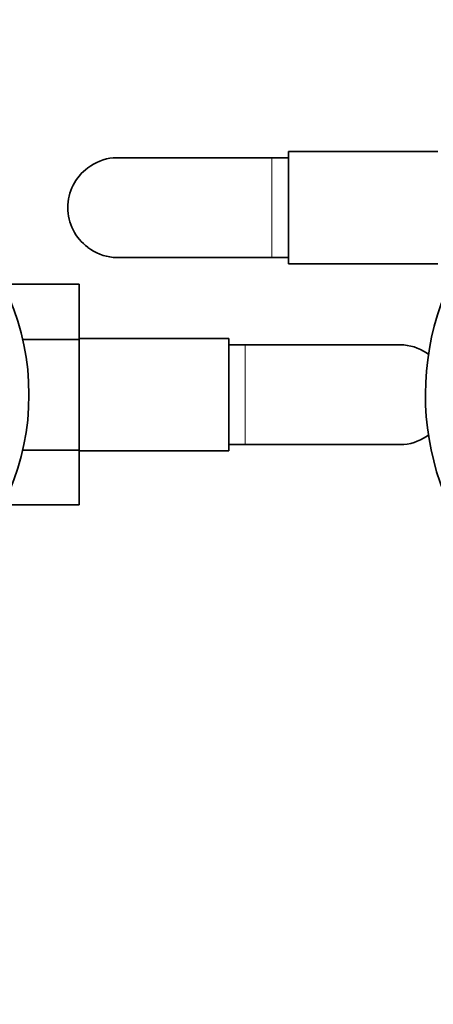
# Model space of a CAD drawing. Units: millimetres. Extents: x 0 to 1643, y 0 to 2123.
# Drawn here: x 855 to 904, y 597 to 716 of the extents above; entities that cross this region are included whole.
import ezdxf
from ezdxf import colors
from ezdxf.entities.mleader import LeaderData, LeaderLine
from ezdxf.math import Vec2, Vec3

# ---------------------------------------------------------------- set-up
doc = ezdxf.new("R2010")
doc.units = ezdxf.units.MM
doc.layers.add('DV5_Défaut', color=7, linetype='Continuous')
doc.layers.add('Défaut', color=7, linetype='Continuous')

# ---------------------------------------------------------------- blocks, each defined once
blk = doc.blocks.new('_DOT')
at = {"color": 0}
blk.add_line((0, 0), (-1, 0), dxfattribs=at)
at = {"color": 0, "const_width": 0.333}
blk.add_lwpolyline([(-0.1665, 0, 1), (0.1665, 0, 1)], format="xyb", close=True, dxfattribs=at)
blk = doc.blocks.new('SE4')
at = {"layer": 'DV5_Défaut', "color": 7, "linetype": 'Continuous', "lineweight": 35}
for p, q in [((884.99, 698.97), (866.23, 698.97)), ((886.99, 698.97), (884.99, 698.97)), ((886.99, 699.72), (886.99, 686.22)), ((904.99, 699.72), (886.99, 699.72)), ((866.22, 686.97), (884.99, 686.97)), ((884.99, 686.97), (886.99, 686.97)), ((886.99, 686.22), (904.99, 686.22)), ((852.61, 683.75), (861.79, 683.75)), ((861.79, 677.11), (861.79, 683.75)), ((854.99, 677.11), (861.79, 677.11)), ((879.79, 677.22), (861.79, 677.22)), ((861.79, 663.8), (861.79, 677.11)), ((879.79, 663.72), (879.79, 677.22)), ((881.79, 676.47), (879.79, 676.47)), ((900.55, 676.47), (881.79, 676.47)), ((879.79, 664.47), (881.79, 664.47)), ((881.79, 664.47), (900.55, 664.47)), ((854.98, 663.8), (861.79, 663.8)), ((861.79, 657.21), (861.79, 663.8)), ((861.79, 663.72), (879.79, 663.72)), ((852.62, 657.21), (861.79, 657.21))]:
    blk.add_line(p, q, dxfattribs=at)
at = {"layer": 'DV5_Défaut', "color": 7, "linetype": 'Continuous', "lineweight": 18}
for p, q in [((884.99, 698.97), (884.99, 686.97)), ((881.79, 664.47), (881.79, 676.47))]:
    blk.add_line(p, q, dxfattribs=at)
at = {"layer": 'DV5_Défaut', "color": 7, "linetype": 'Continuous', "lineweight": 35}
blk.add_circle((825.99, 670.47), 29.75, dxfattribs=at)
for centre, radius, start, end in [((935.99, 670.47), 32.5, 0, 232.9997), ((866.45, 693.11), 5.88, 95.5927, 127.9113), ((866.16, 693.16), 5.81, 88.9923, 92.7723), ((866.29, 692.97), 5.89, 125.8711, 234.1289), ((866.45, 692.83), 5.88, 232.0887, 264.4073), ((866.16, 692.78), 5.81, 267.2277, 271.5041), ((900.61, 670.66), 5.81, 87.2277, 91.5041), ((900.32, 670.61), 5.88, 52.0887, 84.4073), ((900.32, 670.33), 5.88, 275.5927, 307.9113), ((900.61, 670.28), 5.81, 268.9923, 272.7723)]:
    blk.add_arc(centre, radius, start, end, dxfattribs=at)

msp = doc.modelspace()

# ---------------------------------------------------------------- block references
at = {"layer": 'Défaut'}
msp.add_blockref('SE4', (0, 0), dxfattribs=at)

# ---------------------------------------------------------------- leaders
at = {"layer": 'Défaut', "color": 7, "linetype": 'Continuous', "lineweight": 18}
ml = msp.add_multileader_mtext('Standard', dxfattribs=at)
ml.set_content('{\\pxsm0.9;\\fSolid Edge ISO|b1||i0||c0|p34;\\W1.;28/11/2016\\P}', color=256)
ml.set_leader_properties()
ml.set_arrow_properties(name='DOT')
ml.build(insert=Vec2(0, 0))
ml.multileader.update_dxf_attribs({"leader_type": 0, "dogleg_length": 0, "arrow_head_size": 12})
ctx = ml.context
ctx.base_point, ctx.char_height, ctx.arrow_head_size, ctx.landing_gap_size = Vec3(1250.01, 2115.79), 12, 12, 4.2
notes = []
notes.append((ctx, [(0, (0, 0, 0), (0, 0), (1, 0), 1, [])]))
ctx.mtext.insert = Vec3(1252.01, 2121.91)
for ctx, leaders in notes:
    for number, flags, end, landing, length, lines in leaders:
        leader = LeaderData()
        leader.index, (leader.has_last_leader_line, leader.has_dogleg_vector, leader.attachment_direction) = number, flags
        leader.last_leader_point, leader.dogleg_vector, leader.dogleg_length = Vec3(end), Vec3(landing), length
        for number, points, colour, breaks in lines:
            line = LeaderLine()
            line.index, line.vertices, line.color, line.breaks = number, Vec3.list(points), colors.encode_raw_color(colour), breaks
            leader.lines.append(line)
        ctx.leaders.append(leader)

doc.saveas('drawing.dxf')
